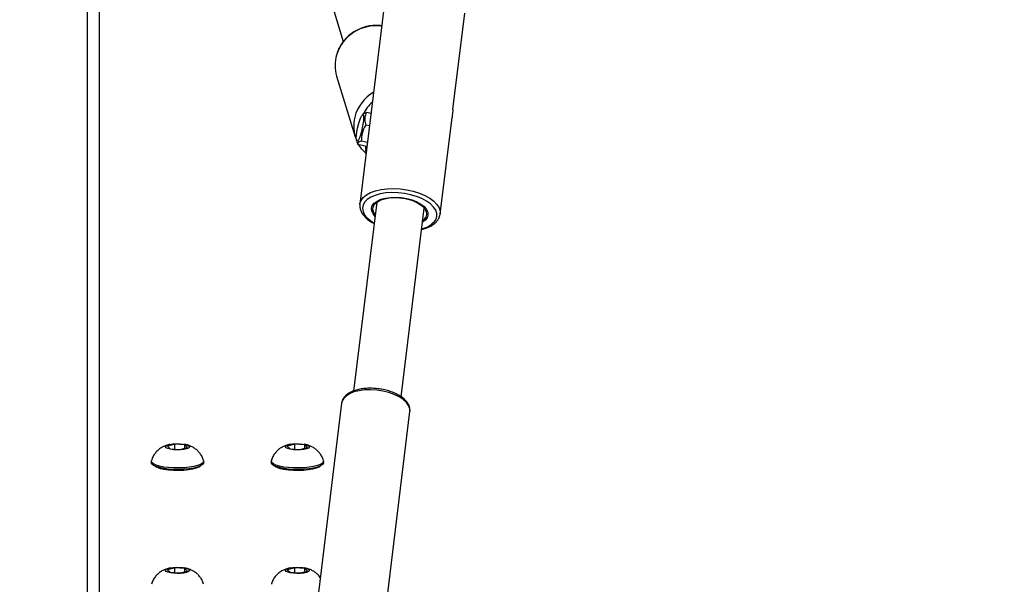
# Model space of a CAD drawing. Units: millimetres. Extents: x 602 to 2581, y 547 to 2222.
# Drawn here: x 1610 to 1643, y 1156 to 1175 of the extents above; entities that cross this region are included whole.
import ezdxf

# ---------------------------------------------------------------- set-up
doc = ezdxf.new("R2010")
doc.units = ezdxf.units.MM
doc.header["$LTSCALE"] = 80
doc.header["$PDSIZE"] = -1
doc.dimstyles.new('ISO-25', dxfattribs={"dimtxt": 2.5, "dimasz": 2.5, "dimexe": 1.25, "dimexo": 0.625, "dimtad": 1, "dimtxsty": 'Standard', "dimcen": 2.5, "dimadec": 0, "dimazin": 0, "dimtfac": 1, "dimtmove": 0, "dimatfit": 3, "dimfxl": 1, "dimarcsym": 0})

# ---------------------------------------------------------------- blocks, each defined once
blk = doc.blocks.new('*D3')
at = {"color": 0, "lineweight": -2}
for p, q in [((2050.486, 2114.79), (2546.234, 2114.79)), ((2538.234, 2088.374), (2538.234, 1490.46)), ((2538.234, 840.161), (2538.234, 1438.076)), ((1624.645, 813.745), (2546.234, 813.745))]:
    blk.add_line(p, q, dxfattribs=at)
at = {"color": 0}
for points in [[(2542.637, 2088.374), (2533.832, 2088.374), (2538.234, 2114.79)], [(2533.832, 840.161), (2542.637, 840.161), (2538.234, 813.745)]]:
    blk.add_solid(points, dxfattribs=at)
at = {"layer": 'Defpoints', "color": 0}
for p in [(2042.486, 2114.79), (1616.645, 813.745), (2538.234, 813.745)]:
    blk.add_point(p, dxfattribs=at)
at = {"color": 0, "insert": (2538.234, 1464.268), "char_height": 28, "attachment_point": 5}
blk.add_mtext('1301', dxfattribs=at)
blk = doc.blocks.new('*D4')
at = {"color": 0, "lineweight": -2}
for p, q in [((2050.68, 1926.435), (2434.667, 1926.435)), ((2426.667, 1900.019), (2426.667, 1472.09)), ((2426.667, 991.778), (2426.667, 1419.706)), ((1501.393, 965.362), (2434.667, 965.362))]:
    blk.add_line(p, q, dxfattribs=at)
at = {"color": 0}
for points in [[(2431.07, 1900.019), (2422.265, 1900.019), (2426.667, 1926.435)], [(2422.265, 991.778), (2431.07, 991.778), (2426.667, 965.362)]]:
    blk.add_solid(points, dxfattribs=at)
at = {"layer": 'Defpoints', "color": 0}
for p in [(2042.68, 1926.435), (1493.393, 965.362), (2426.667, 965.362)]:
    blk.add_point(p, dxfattribs=at)
at = {"color": 0, "insert": (2426.667, 1445.898), "char_height": 28, "attachment_point": 5}
blk.add_mtext('961', dxfattribs=at)
blk = doc.blocks.new('*D5')
at = {"color": 0, "lineweight": -2}
for p, q in [((2171.628, 1703.342), (2171.628, 664.114)), ((1062.594, 1702.736), (1062.594, 664.114)), ((1089.01, 672.114), (2145.212, 672.114)), ((2145.212, 672.114), (1089.01, 672.114))]:
    blk.add_line(p, q, dxfattribs=at)
at = {"color": 0}
for points in [[(1089.01, 676.517), (1089.01, 667.711), (1062.594, 672.114)], [(2145.212, 667.711), (2145.212, 676.517), (2171.628, 672.114)]]:
    blk.add_solid(points, dxfattribs=at)
at = {"layer": 'Defpoints', "color": 0}
for p in [(2171.628, 1711.342), (1062.594, 1710.736), (2171.628, 672.114)]:
    blk.add_point(p, dxfattribs=at)
at = {"color": 0, "insert": (1617.111, 698.306), "char_height": 28, "attachment_point": 5}
blk.add_mtext('1109', dxfattribs=at)
blk = doc.blocks.new('*D6')
at = {"color": 0, "lineweight": -2}
for p, q in [((2356.638, 1694.609), (2356.638, 546.999)), ((907.46, 1694.314), (907.46, 546.999)), ((933.876, 554.999), (2330.222, 554.999)), ((2330.222, 554.999), (933.876, 554.999))]:
    blk.add_line(p, q, dxfattribs=at)
at = {"color": 0}
for points in [[(933.876, 559.402), (933.876, 550.597), (907.46, 554.999)], [(2330.222, 550.597), (2330.222, 559.402), (2356.638, 554.999)]]:
    blk.add_solid(points, dxfattribs=at)
at = {"layer": 'Defpoints', "color": 0}
for p in [(2356.638, 1702.609), (907.46, 1702.314), (2356.638, 554.999)]:
    blk.add_point(p, dxfattribs=at)
at = {"color": 0, "insert": (1632.049, 581.191), "char_height": 28, "attachment_point": 5}
blk.add_mtext('1449', dxfattribs=at)

msp = doc.modelspace()

# ---------------------------------------------------------------- linework, layer by layer
at = {"color": 7, "linetype": 'Continuous', "lineweight": 25}
for p, q in [((1610.388, 1207.801), (1620.681, 1174.256)), ((1612.548, 1129.927), (1612.548, 1188.919)), ((1612.148, 1129.917), (1612.148, 1188.504)), ((1622.057, 1175.535), (1621.235, 1168.825)), ((1624.342, 1171.982), (1624.737, 1175.207)), ((1620.459, 1173.103), (1621.081, 1171.078)), ((1621.348, 1171.837), (1621.31, 1171.793)), ((1621.606, 1171.854), (1621.454, 1171.887)), ((1623.915, 1168.497), (1624.311, 1171.724)), ((1621.555, 1171.438), (1621.428, 1171.466)), ((1621.123, 1170.952), (1621.161, 1170.822)), ((1621.457, 1170.751), (1621.162, 1170.816)), ((1621.488, 1170.885), (1621.282, 1170.931)), ((1621.457, 1170.751), (1621.473, 1170.766)), ((1621.797, 1168.888), (1621.025, 1162.587)), ((1621.234, 1168.812), (1621.235, 1168.825)), ((1622.614, 1162.395), (1623.385, 1168.694)), ((1620.623, 1162.178), (1619.796, 1155.408)), ((1620.625, 1162.196), (1620.623, 1162.178)), ((1622.079, 1155.13), (1622.906, 1161.899)), ((1622.906, 1161.899), (1622.908, 1161.922)), ((1615.059, 1160.812), (1614.813, 1160.749)), ((1615.393, 1160.789), (1615.059, 1160.812)), ((1615.059, 1160.652), (1615.059, 1160.812)), ((1619.059, 1160.812), (1618.813, 1160.749)), ((1619.393, 1160.789), (1619.059, 1160.812)), ((1619.059, 1160.652), (1619.059, 1160.812)), ((1614.813, 1160.749), (1614.903, 1160.663)), ((1614.903, 1160.663), (1615.238, 1160.64)), ((1615.238, 1160.64), (1615.483, 1160.703)), ((1615.483, 1160.703), (1615.393, 1160.789)), ((1615.393, 1160.68), (1615.393, 1160.789)), ((1618.813, 1160.749), (1618.903, 1160.663)), ((1618.903, 1160.663), (1619.238, 1160.64)), ((1619.238, 1160.64), (1619.483, 1160.703)), ((1619.483, 1160.703), (1619.393, 1160.789)), ((1619.393, 1160.68), (1619.393, 1160.789)), ((1614.273, 1160.243), (1614.273, 1160.195)), ((1616.023, 1160.195), (1616.023, 1160.243)), ((1618.273, 1160.243), (1618.273, 1160.195)), ((1620.023, 1160.195), (1620.023, 1160.243)), ((1615.059, 1156.686), (1614.813, 1156.623)), ((1614.813, 1156.623), (1614.903, 1156.537)), ((1614.903, 1156.537), (1615.238, 1156.513)), ((1615.393, 1156.663), (1615.059, 1156.686)), ((1615.059, 1156.526), (1615.059, 1156.686)), ((1615.238, 1156.513), (1615.483, 1156.577)), ((1615.483, 1156.577), (1615.393, 1156.663)), ((1615.393, 1156.554), (1615.393, 1156.663)), ((1619.059, 1156.686), (1618.813, 1156.623)), ((1618.813, 1156.623), (1618.903, 1156.537)), ((1618.903, 1156.537), (1619.238, 1156.513)), ((1619.393, 1156.663), (1619.059, 1156.686)), ((1619.059, 1156.526), (1619.059, 1156.686)), ((1619.238, 1156.513), (1619.483, 1156.577)), ((1619.483, 1156.577), (1619.393, 1156.663)), ((1619.393, 1156.554), (1619.393, 1156.663))]:
    msp.add_line(p, q, dxfattribs=at)
at = {"color": 7, "linetype": 'Continuous', "lineweight": 25, "flags": 128}
for points in [[(1621.217, 1171.039), (1621.184, 1170.97), (1621.156, 1170.933), (1621.134, 1170.932), (1621.12, 1170.965), (1621.116, 1171.031), (1621.122, 1171.125), (1621.137, 1171.238), (1621.16, 1171.362), (1621.19, 1171.486), (1621.223, 1171.6), (1621.258, 1171.696), (1621.291, 1171.765), (1621.319, 1171.802), (1621.341, 1171.804), (1621.355, 1171.77), (1621.359, 1171.704), (1621.353, 1171.61), (1621.338, 1171.497), (1621.315, 1171.374), (1621.285, 1171.249), (1621.252, 1171.135), (1621.217, 1171.039)], [(1621.443, 1170.518), (1621.304, 1170.663), (1621.201, 1170.808)], [(1621.235, 1168.825), (1621.238, 1168.843), (1621.275, 1168.95), (1621.348, 1169.048), (1621.455, 1169.137), (1621.592, 1169.212), (1621.756, 1169.273), (1621.942, 1169.316), (1622.145, 1169.342), (1622.36, 1169.349), (1622.581, 1169.338), (1622.802, 1169.308), (1623.017, 1169.26), (1623.22, 1169.196), (1623.405, 1169.118), (1623.567, 1169.027), (1623.703, 1168.926), (1623.807, 1168.817), (1623.878, 1168.705), (1623.914, 1168.591), (1623.914, 1168.49)], [(1623.768, 1168.308), (1623.804, 1168.41), (1623.803, 1168.516), (1623.767, 1168.624), (1623.696, 1168.731), (1623.593, 1168.833), (1623.46, 1168.928), (1623.302, 1169.013), (1623.122, 1169.085), (1622.926, 1169.142), (1622.72, 1169.183), (1622.509, 1169.207), (1622.3, 1169.212), (1622.099, 1169.199), (1621.911, 1169.168), (1621.742, 1169.12), (1621.596, 1169.057), (1621.478, 1168.979), (1621.392, 1168.89), (1621.339, 1168.792), (1621.322, 1168.688), (1621.34, 1168.58), (1621.394, 1168.472), (1621.481, 1168.367), (1621.599, 1168.269), (1621.712, 1168.197)], [(1621.74, 1168.419), (1621.673, 1168.499), (1621.629, 1168.594), (1621.622, 1168.688), (1621.65, 1168.778), (1621.714, 1168.86), (1621.81, 1168.931), (1621.935, 1168.988), (1622.085, 1169.03), (1622.253, 1169.054), (1622.433, 1169.059), (1622.618, 1169.046), (1622.801, 1169.015), (1622.975, 1168.967), (1623.133, 1168.904), (1623.269, 1168.828), (1623.379, 1168.743), (1623.457, 1168.651), (1623.5, 1168.556), (1623.508, 1168.462), (1623.48, 1168.372)], [(1621.747, 1168.48), (1621.7, 1168.552), (1621.672, 1168.645), (1621.681, 1168.736), (1621.727, 1168.82), (1621.806, 1168.895), (1621.917, 1168.957), (1622.054, 1169.004), (1622.213, 1169.034), (1622.385, 1169.045), (1622.566, 1169.038), (1622.746, 1169.013), (1622.919, 1168.969), (1623.077, 1168.911), (1623.214, 1168.839), (1623.325, 1168.756), (1623.405, 1168.667), (1623.451, 1168.574), (1623.46, 1168.482), (1623.433, 1168.394), (1623.433, 1168.394)], [(1623.48, 1168.372), (1623.416, 1168.29), (1623.328, 1168.224)], [(1623.433, 1168.394), (1623.37, 1168.314), (1623.335, 1168.285)], [(1622.908, 1161.922), (1622.901, 1161.997), (1622.862, 1162.103), (1622.787, 1162.207), (1622.679, 1162.306), (1622.541, 1162.396), (1622.379, 1162.475), (1622.197, 1162.539), (1622.001, 1162.588), (1621.797, 1162.619), (1621.593, 1162.631), (1621.394, 1162.624), (1621.206, 1162.598), (1621.037, 1162.555), (1620.891, 1162.494), (1620.773, 1162.419), (1620.687, 1162.332), (1620.636, 1162.236), (1620.625, 1162.196)], [(1615.251, 1160.626), (1615.133, 1160.623), (1615.016, 1160.629), (1614.91, 1160.643), (1614.826, 1160.665), (1614.77, 1160.692), (1614.748, 1160.722), (1614.762, 1160.753), (1614.809, 1160.781), (1614.887, 1160.804), (1614.988, 1160.821), (1615.103, 1160.829), (1615.223, 1160.827), (1615.335, 1160.817), (1615.431, 1160.799), (1615.502, 1160.774), (1615.541, 1160.745), (1615.545, 1160.714), (1615.515, 1160.685), (1615.451, 1160.659), (1615.361, 1160.639), (1615.251, 1160.626)], [(1619.251, 1160.626), (1619.133, 1160.623), (1619.016, 1160.629), (1618.91, 1160.643), (1618.826, 1160.665), (1618.77, 1160.692), (1618.748, 1160.722), (1618.762, 1160.753), (1618.809, 1160.781), (1618.887, 1160.804), (1618.988, 1160.821), (1619.103, 1160.829), (1619.223, 1160.827), (1619.335, 1160.817), (1619.431, 1160.799), (1619.502, 1160.774), (1619.541, 1160.745), (1619.545, 1160.714), (1619.515, 1160.685), (1619.451, 1160.659), (1619.361, 1160.639), (1619.251, 1160.626)], [(1615.374, 1160.025), (1615.199, 1160.018), (1615.022, 1160.02), (1614.851, 1160.031), (1614.691, 1160.051), (1614.55, 1160.078), (1614.434, 1160.113), (1614.347, 1160.152), (1614.292, 1160.196), (1614.273, 1160.241), (1614.275, 1160.26)], [(1615.374, 1159.977), (1615.199, 1159.969), (1615.022, 1159.971), (1614.851, 1159.982), (1614.691, 1160.002), (1614.55, 1160.03), (1614.434, 1160.064), (1614.347, 1160.104), (1614.292, 1160.147), (1614.273, 1160.193), (1614.273, 1160.195)], [(1616.021, 1160.26), (1616.019, 1160.222), (1615.985, 1160.177), (1615.916, 1160.135), (1615.816, 1160.097), (1615.689, 1160.066), (1615.54, 1160.041), (1615.374, 1160.025)], [(1616.023, 1160.195), (1616.019, 1160.174), (1615.985, 1160.129), (1615.916, 1160.087), (1615.816, 1160.049), (1615.689, 1160.017), (1615.54, 1159.993), (1615.374, 1159.977)], [(1619.374, 1160.025), (1619.199, 1160.018), (1619.022, 1160.02), (1618.851, 1160.031), (1618.691, 1160.051), (1618.55, 1160.078), (1618.434, 1160.113), (1618.347, 1160.152), (1618.292, 1160.196), (1618.273, 1160.241), (1618.275, 1160.26)], [(1619.374, 1159.977), (1619.199, 1159.969), (1619.022, 1159.971), (1618.851, 1159.982), (1618.691, 1160.002), (1618.55, 1160.03), (1618.434, 1160.064), (1618.347, 1160.104), (1618.292, 1160.147), (1618.273, 1160.193), (1618.273, 1160.195)], [(1620.021, 1160.26), (1620.019, 1160.222), (1619.985, 1160.177), (1619.916, 1160.135), (1619.816, 1160.097), (1619.689, 1160.066), (1619.54, 1160.041), (1619.374, 1160.025)], [(1620.023, 1160.195), (1620.019, 1160.174), (1619.985, 1160.129), (1619.916, 1160.087), (1619.816, 1160.049), (1619.689, 1160.017), (1619.54, 1159.993), (1619.374, 1159.977)], [(1614.385, 1160.084), (1614.388, 1160.082), (1614.46, 1160.041)], [(1614.46, 1160.041), (1614.564, 1160.005), (1614.695, 1159.976), (1614.848, 1159.955), (1615.014, 1159.943), (1615.187, 1159.94), (1615.358, 1159.947), (1615.519, 1159.963), (1615.662, 1159.988), (1615.782, 1160.021), (1615.872, 1160.059), (1615.911, 1160.084)], [(1618.385, 1160.084), (1618.388, 1160.082), (1618.46, 1160.041)], [(1618.46, 1160.041), (1618.564, 1160.005), (1618.695, 1159.976), (1618.848, 1159.955), (1619.014, 1159.943), (1619.187, 1159.94), (1619.358, 1159.947), (1619.519, 1159.963), (1619.662, 1159.988), (1619.782, 1160.021), (1619.872, 1160.059), (1619.911, 1160.084)], [(1615.251, 1156.5), (1615.133, 1156.497), (1615.016, 1156.502), (1614.91, 1156.517), (1614.826, 1156.539), (1614.77, 1156.566), (1614.748, 1156.596), (1614.762, 1156.626), (1614.809, 1156.655), (1614.887, 1156.678), (1614.988, 1156.694), (1615.103, 1156.702), (1615.223, 1156.701), (1615.335, 1156.691), (1615.431, 1156.673), (1615.502, 1156.648), (1615.541, 1156.619), (1615.545, 1156.588), (1615.515, 1156.558), (1615.451, 1156.532), (1615.361, 1156.512), (1615.251, 1156.5)], [(1619.251, 1156.5), (1619.133, 1156.497), (1619.016, 1156.502), (1618.91, 1156.517), (1618.826, 1156.539), (1618.77, 1156.566), (1618.748, 1156.596), (1618.762, 1156.626), (1618.809, 1156.655), (1618.887, 1156.678), (1618.988, 1156.694), (1619.103, 1156.702), (1619.223, 1156.701), (1619.335, 1156.691), (1619.431, 1156.673), (1619.502, 1156.648), (1619.541, 1156.619), (1619.545, 1156.588), (1619.515, 1156.558), (1619.451, 1156.532), (1619.361, 1156.512), (1619.251, 1156.5)]]:
    msp.add_lwpolyline(points, dxfattribs=at)
at = {"color": 7, "linetype": 'Continuous', "lineweight": 25}
for centre, radius, start, end in [((1621.782, 1173.397), 1.388, 82.4593, 162.9757), ((1621.636, 1173.462), 1.23, 163.8453, 196.9399), ((1622.367, 1171.398), 1.345, 120.0572, 165.554), ((1622.386, 1171.344), 1.148, 129.7515, 154.6093), ((1622.253, 1171.436), 1.225, 165.9256, 202.3189), ((1622.174, 1170.691), 0.746, 174.9698, 192.2486), ((1623.142, 1168.755), 0.77, 281.8892, 324.4706)]:
    msp.add_arc(centre, radius, start, end, dxfattribs=at)
for points, knots in [([(1621.965, 1174.782), (1621.898, 1174.788), (1621.764, 1174.8), (1621.559, 1174.78), (1621.357, 1174.733), (1621.164, 1174.655), (1620.985, 1174.551), (1620.823, 1174.421), (1620.684, 1174.27), (1620.57, 1174.101), (1620.494, 1173.946), (1620.467, 1173.847), (1620.458, 1173.812)], [0, 0, 0, 0, 0.102177, 0.207269, 0.312474, 0.417756, 0.523075, 0.628391, 0.73366, 0.838842, 0.94389, 1, 1, 1, 1]), ([(1624.342, 1171.982), (1624.34, 1171.966), (1624.336, 1171.931), (1624.325, 1171.848), (1624.317, 1171.775), (1624.312, 1171.733), (1624.31, 1171.724)], [0, 0, 0, 0, 0.284563, 0.602069, 0.913649, 1, 1, 1, 1]), ([(1621.353, 1171.833), (1621.353, 1171.837), (1621.358, 1171.861), (1621.41, 1171.875), (1621.454, 1171.887)], [0, 0, 0, 0, 0.147859, 1, 1, 1, 1]), ([(1621.454, 1171.887), (1621.448, 1171.873), (1621.412, 1171.794), (1621.383, 1171.654), (1621.415, 1171.522), (1621.428, 1171.466)], [0, 0, 0, 0, 0.115395, 0.623067, 1, 1, 1, 1]), ([(1621.428, 1171.466), (1621.38, 1171.375), (1621.289, 1171.206), (1621.284, 1171.018), (1621.282, 1170.931)], [0, 0, 0, 0, 0.534714, 1, 1, 1, 1]), ([(1621.282, 1170.931), (1621.238, 1170.915), (1621.156, 1170.886), (1621.16, 1170.839), (1621.162, 1170.816)], [0, 0, 0, 0, 0.534714, 1, 1, 1, 1]), ([(1621.428, 1170.757), (1621.428, 1170.749), (1621.423, 1170.695), (1621.426, 1170.614), (1621.428, 1170.542), (1621.439, 1170.51), (1621.441, 1170.504)], [0, 0, 0, 0, 0.078246, 0.48737, 0.910174, 1, 1, 1, 1]), ([(1621.237, 1168.808), (1621.235, 1168.78), (1621.231, 1168.715), (1621.26, 1168.61), (1621.318, 1168.5), (1621.405, 1168.393), (1621.521, 1168.292), (1621.625, 1168.22), (1621.695, 1168.185), (1621.71, 1168.178)], [0, 0, 0, 0, 0.116519, 0.274577, 0.435933, 0.603651, 0.776619, 0.951795, 1, 1, 1, 1]), ([(1623.867, 1168.347), (1623.878, 1168.368), (1623.9, 1168.413), (1623.907, 1168.462), (1623.911, 1168.489)], [0, 0, 0, 0, 0.459304, 1, 1, 1, 1]), ([(1623.298, 1167.984), (1623.322, 1167.989), (1623.406, 1168.008), (1623.53, 1168.058), (1623.668, 1168.131), (1623.776, 1168.219), (1623.837, 1168.294), (1623.862, 1168.337), (1623.867, 1168.347)], [0, 0, 0, 0, 0.088106, 0.306709, 0.526808, 0.747565, 0.943564, 1, 1, 1, 1]), ([(1622.904, 1161.928), (1622.906, 1161.949), (1622.909, 1162.005), (1622.881, 1162.098), (1622.824, 1162.201), (1622.738, 1162.3), (1622.625, 1162.392), (1622.486, 1162.476), (1622.328, 1162.547), (1622.154, 1162.604), (1621.971, 1162.647), (1621.782, 1162.673), (1621.592, 1162.682), (1621.408, 1162.675), (1621.232, 1162.65), (1621.071, 1162.609), (1620.927, 1162.551), (1620.804, 1162.476), (1620.713, 1162.389), (1620.651, 1162.296), (1620.636, 1162.231), (1620.628, 1162.2)], [0, 0, 0, 0, 0.02893, 0.078772, 0.129752, 0.183062, 0.238251, 0.294142, 0.349876, 0.405354, 0.460635, 0.515818, 0.571007, 0.62628, 0.681742, 0.73752, 0.793734, 0.850422, 0.907056, 0.956167, 1, 1, 1, 1]), ([(1614.914, 1160.809), (1614.91, 1160.808), (1614.858, 1160.802), (1614.771, 1160.775), (1614.652, 1160.725), (1614.545, 1160.658), (1614.447, 1160.571), (1614.364, 1160.464), (1614.305, 1160.359), (1614.286, 1160.288), (1614.28, 1160.262)], [0, 0, 0, 0, 0.014053, 0.17687, 0.315629, 0.454324, 0.600959, 0.753989, 0.911465, 1, 1, 1, 1]), ([(1616.016, 1160.262), (1616.011, 1160.285), (1615.994, 1160.351), (1615.941, 1160.449), (1615.866, 1160.552), (1615.779, 1160.635), (1615.684, 1160.702), (1615.583, 1160.753), (1615.481, 1160.789), (1615.41, 1160.803), (1615.376, 1160.81)], [0, 0, 0, 0, 0.078752, 0.227221, 0.367513, 0.50093, 0.628961, 0.754115, 0.881511, 1, 1, 1, 1]), ([(1618.914, 1160.809), (1618.909, 1160.808), (1618.858, 1160.802), (1618.771, 1160.775), (1618.652, 1160.725), (1618.545, 1160.658), (1618.447, 1160.571), (1618.364, 1160.464), (1618.305, 1160.359), (1618.286, 1160.288), (1618.28, 1160.262)], [0, 0, 0, 0, 0.014053, 0.17687, 0.315628, 0.454324, 0.600958, 0.753989, 0.911465, 1, 1, 1, 1]), ([(1620.016, 1160.262), (1620.011, 1160.285), (1619.994, 1160.351), (1619.941, 1160.449), (1619.866, 1160.552), (1619.779, 1160.635), (1619.684, 1160.702), (1619.583, 1160.753), (1619.481, 1160.789), (1619.41, 1160.803), (1619.376, 1160.81)], [0, 0, 0, 0, 0.078752, 0.227221, 0.367512, 0.500931, 0.628962, 0.754116, 0.881512, 1, 1, 1, 1]), ([(1614.914, 1156.683), (1614.91, 1156.682), (1614.858, 1156.676), (1614.771, 1156.648), (1614.652, 1156.599), (1614.545, 1156.532), (1614.447, 1156.445), (1614.364, 1156.337), (1614.305, 1156.232), (1614.286, 1156.161), (1614.28, 1156.136)], [0, 0, 0, 0, 0.014054, 0.17687, 0.315629, 0.454324, 0.600959, 0.753989, 0.911465, 1, 1, 1, 1]), ([(1616.016, 1156.136), (1616.011, 1156.159), (1615.994, 1156.225), (1615.941, 1156.323), (1615.866, 1156.425), (1615.779, 1156.509), (1615.684, 1156.575), (1615.583, 1156.626), (1615.481, 1156.663), (1615.41, 1156.677), (1615.376, 1156.684)], [0, 0, 0, 0, 0.078752, 0.227221, 0.367513, 0.50093, 0.628961, 0.754116, 0.881512, 1, 1, 1, 1]), ([(1618.914, 1156.683), (1618.909, 1156.682), (1618.858, 1156.676), (1618.771, 1156.648), (1618.652, 1156.599), (1618.545, 1156.532), (1618.447, 1156.445), (1618.364, 1156.337), (1618.305, 1156.232), (1618.286, 1156.161), (1618.28, 1156.136)], [0, 0, 0, 0, 0.014054, 0.176869, 0.315628, 0.454324, 0.600958, 0.753989, 0.911465, 1, 1, 1, 1]), ([(1619.912, 1156.358), (1619.896, 1156.38), (1619.857, 1156.436), (1619.778, 1156.509), (1619.684, 1156.576), (1619.583, 1156.626), (1619.481, 1156.663), (1619.41, 1156.677), (1619.376, 1156.684)], [0, 0, 0, 0, 0.128116, 0.312033, 0.488523, 0.661049, 0.836664, 1, 1, 1, 1])]:
    msp.add_open_spline(points, degree=3, knots=knots, dxfattribs=at)

# ---------------------------------------------------------------- dimensions: what is measured, and where the dimension line sits
for base, p1, p2, picture, middle in [((2538.234, 813.745), (2042.486, 2114.79), (1616.645, 813.745), '*D3', (2538.234, 1464.268)), ((2426.667, 965.362), (2042.68, 1926.435), (1493.393, 965.362), '*D4', (2426.667, 1445.898))]:
    dim = msp.add_linear_dim(base=base, p1=p1, p2=p2, angle=90, dimstyle='ISO-25', override={"dimtxt": 28, "dimasz": 26.416, "dimexe": 8, "dimexo": 8, "dimgap": 12.192, "dimtih": 1, "dimtoh": 1, "dimdec": 0, "dimlfac": 1, "dimzin": 1, "dimadec": 2, "dimtdec": 0, "dimtzin": 1})
    dim.commit()
    dim.dimension.update_dxf_attribs({"geometry": picture, "text_midpoint": middle})
for base, p1, p2, picture, middle in [((2171.628, 672.114), (1062.594, 1710.736), (2171.628, 1711.342), '*D5', (1617.111, 698.306)), ((2356.638, 554.999), (907.46, 1702.314), (2356.638, 1702.609), '*D6', (1632.049, 581.191))]:
    dim = msp.add_linear_dim(base=base, p1=p1, p2=p2, dimstyle='ISO-25', override={"dimtxt": 28, "dimasz": 26.416, "dimexe": 8, "dimexo": 8, "dimgap": 12.192, "dimtih": 1, "dimtoh": 1, "dimdec": 0, "dimlfac": 1, "dimzin": 1, "dimadec": 2, "dimtdec": 0, "dimtzin": 1})
    dim.commit()
    dim.dimension.update_dxf_attribs({"geometry": picture, "text_midpoint": middle})

doc.saveas('drawing.dxf')
